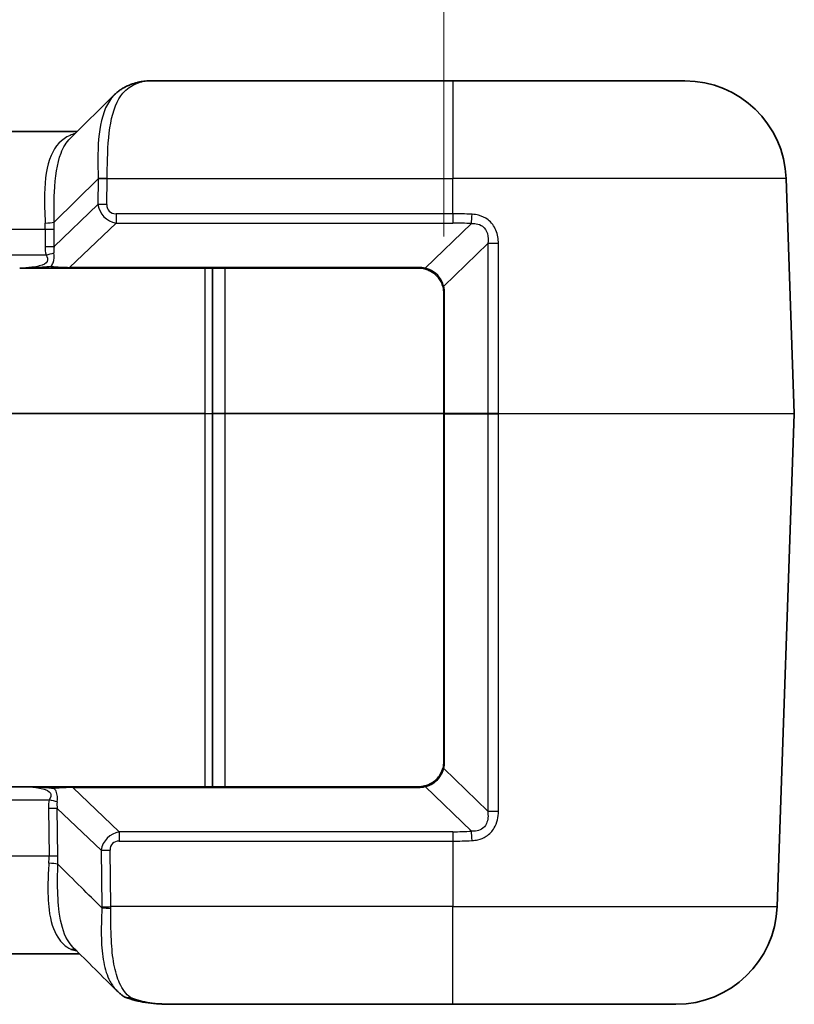
# Model space of a CAD drawing. Units: millimetres. Extents: x 0 to 4406, y 0 to 422.
# Drawn here: x 1391 to 1421, y 356 to 395 of the extents above; entities that cross this region are included whole.
import ezdxf

# ---------------------------------------------------------------- set-up
doc = ezdxf.new("R2010")
doc.units = ezdxf.units.MM
doc.header["$LTSCALE"] = 1.5
doc.layers.get('Defpoints').update_dxf_attribs({"lineweight": 25})
for name, color, linetype, lineweight in [('Dimension (ISO)', 7, 'Continuous', 18), ('Visible (ISO)', 7, 'Continuous', 35), ('Visible Narrow (ISO)', 7, 'Continuous', 25)]:
    doc.layers.add(name, color=color, linetype=linetype, lineweight=lineweight)
doc.styles.add('Note Text (TK)', font='txt')
doc.dimstyles.new('Default - Method 1b (TK)', dxfattribs={"dimscale": 1.5, "dimtxt": 2.5, "dimasz": 2.5, "dimexe": 1, "dimexo": 1.5, "dimgap": 1, "dimtad": 1, "dimtoh": 1, "dimrnd": 1e-08, "dimdsep": 46, "dimtxsty": 'Note Text (TK)', "dimcen": 0.09, "dimdle": 5, "dimclrd": 100, "dimclre": 100, "dimclrt": 7, "dimadec": 1, "dimazin": 1, "dimtfac": 1, "dimtmove": 0, "dimatfit": 3, "dimfxl": 0, "dimtolj": 1, "dimlwd": -1, "dimlwe": -1, "dimarcsym": 0})

# ---------------------------------------------------------------- blocks, each defined once
blk = doc.blocks.new('*D71')
at = {"layer": 'Defpoints', "color": 0, "transparency": 16777216}
for p in [(1407.357, 402.429), (1359.057, 384.429), (1407.357, 384.429)]:
    blk.add_point(p, dxfattribs=at)
at = {"layer": 'Dimension (ISO)', "color": 100, "transparency": 16777216}
for p, q in [((1359.057, 386.679), (1359.057, 403.929)), ((1407.357, 386.679), (1407.357, 403.929)), ((1362.807, 402.429), (1403.607, 402.429))]:
    blk.add_line(p, q, dxfattribs=at)
for points in [[(1362.807, 403.054), (1362.807, 401.804), (1359.057, 402.429)], [(1403.607, 403.054), (1403.607, 401.804), (1407.357, 402.429)]]:
    blk.add_solid(points, dxfattribs=at)
at = {"layer": 'Dimension (ISO)', "color": 7, "transparency": 16777216, "insert": (1378.797, 405.804), "char_height": 3.75, "attachment_point": 4, "style": 'Note Text (TK)'}
blk.add_mtext('\\A1;48.3', dxfattribs=at)

msp = doc.modelspace()

# ---------------------------------------------------------------- linework, layer by layer
at = {"layer": 'Visible (ISO)'}
for p, q in [((1407.7072, 392.8294), (1395.6807, 392.8294)), ((1407.7072, 392.8294), (1416.8852, 392.8294)), ((1392.5908, 390.5586), (1394.3432, 392.286)), ((1392.8655, 390.8294), (1373.5488, 390.8294)), ((1421.2069, 379.6863), (1420.8828, 388.969)), ((1390.601, 385.4294), (1391.8727, 385.4294)), ((1392.564, 385.4294), (1391.8727, 385.4294)), ((1392.564, 385.4294), (1406.3572, 385.4294)), ((1398.2072, 379.6933), (1398.2072, 385.4294)), ((1407.3572, 384.4294), (1407.3572, 379.6818)), ((1398.2072, 379.6654), (1398.2072, 379.6933)), ((1398.2072, 364.9294), (1398.2072, 379.6654)), ((1407.3572, 379.6769), (1407.3572, 379.6818)), ((1407.3572, 379.6769), (1407.3572, 365.9294)), ((1421.2069, 379.6724), (1420.5266, 360.1898)), ((1390.7234, 364.9294), (1375.691, 364.9294)), ((1392.0029, 364.9294), (1390.7312, 364.9294)), ((1392.0029, 364.9294), (1392.6942, 364.9294)), ((1406.3572, 364.9294), (1392.6942, 364.9294)), ((1373.4577, 358.3294), (1392.9566, 358.3294)), ((1396.8821, 356.3294), (1407.7072, 356.3294)), ((1416.529, 356.3294), (1407.7072, 356.3294))]:
    msp.add_line(p, q, dxfattribs=at)
for centre, radius, start, end in [((1416.8852, 388.8294), 4, 2, 90), ((1406.3572, 384.4294), 1, 76.0789, 90), ((1406.3572, 384.4294), 1, 0, 14.89834), ((1406.3572, 365.9294), 1, 345.10166, 0), ((1406.3572, 365.9294), 1, 270, 283.9211), ((1416.529, 360.3294), 4, 270, 358)]:
    msp.add_arc(centre, radius, start, end, dxfattribs=at)
msp.add_ellipse((-1657.3645, -5784.4176), major_axis=(251.2563, -7565.0584), ratio=0.7125772, start_param=2.4939635, end_param=2.4943551, dxfattribs=at)
for points, knots in [([(1394.3432, 392.286), (1394.3828, 392.325), (1394.4242, 392.3621), (1394.5104, 392.432), (1394.5551, 392.4648), (1394.6475, 392.5259), (1394.6951, 392.5541), (1394.7927, 392.6058), (1394.8426, 392.6293), (1394.9442, 392.6716), (1394.9958, 392.6905), (1395.0482, 392.7073)], [0.377512804, 0.377512804, 0.377512804, 0.377512804, 0.397453228, 0.397453228, 0.417393652, 0.417393652, 0.437334075, 0.437334075, 0.457274499, 0.457274499, 0.477214922, 0.477214922, 0.477214922, 0.477214922]), ([(1395.6807, 392.8294), (1395.6387, 392.8294), (1395.5978, 392.827), (1395.5165, 392.819), (1395.4761, 392.8133), (1395.3945, 392.7991), (1395.3533, 392.7906), (1395.2694, 392.7711), (1395.2266, 392.7601), (1395.139, 392.7355), (1395.0942, 392.722), (1395.0482, 392.7073)], [0.28492413, 0.28492413, 0.28492413, 0.28492413, 0.33243642, 0.33243642, 0.37994872, 0.37994872, 0.42746102, 0.42746102, 0.47497331, 0.47497331, 0.52248561, 0.52248561, 0.52248561, 0.52248561]), ([(1406.5978, 385.4), (1406.6559, 385.3856), (1406.7133, 385.3658), (1406.8575, 385.3006), (1406.9413, 385.247), (1407.1121, 385.0976), (1407.192, 384.9942), (1407.281, 384.8187), (1407.3059, 384.7531), (1407.3236, 384.6865)], [0, 0, 0, 0, 0.02034502, 0.02034502, 0.05289706, 0.05289706, 0.09521472, 0.09521472, 0.11889341, 0.11889341, 0.11889341, 0.11889341]), ([(1407.3236, 365.6723), (1407.2997, 365.5824), (1407.2626, 365.4941), (1407.1336, 365.2808), (1407.0217, 365.1663), (1406.7999, 365.0263), (1406.7001, 364.9841), (1406.5978, 364.9587)], [-0.11889568, -0.11889568, -0.11889568, -0.11889568, -0.08692784, -0.08692784, -0.0357793, -0.0357793, 0, 0, 0, 0]), ([(1392.6289, 358.4981), (1392.6295, 358.4982), (1392.63, 358.4983), (1392.6594, 358.5036), (1392.6882, 358.5055), (1392.7431, 358.5024), (1392.7693, 358.4979), (1392.7944, 358.4904)], [-0.040419715, -0.040419715, -0.040419715, -0.040419715, -0.040231426, -0.040231426, -0.029912595, -0.029912595, -0.020155046, -0.020155046, -0.020155046, -0.020155046]), ([(1394.7151, 356.635), (1394.6955, 356.6476), (1394.6761, 356.6606), (1394.6379, 356.6874), (1394.6191, 356.7012), (1394.5821, 356.7297), (1394.5639, 356.7444), (1394.528, 356.7744), (1394.5104, 356.7898), (1394.4759, 356.8214), (1394.4589, 356.8375), (1394.4423, 356.8541)], [0.00071221, 0.00071221, 0.00071221, 0.00071221, 0.009188678, 0.009188678, 0.017665146, 0.017665146, 0.026141614, 0.026141614, 0.034618082, 0.034618082, 0.04309455, 0.04309455, 0.04309455, 0.04309455]), ([(1394.7151, 356.635), (1394.7379, 356.6204), (1394.7625, 356.6091), (1394.8164, 356.5929), (1394.8456, 356.5887), (1394.9057, 356.5883), (1394.9363, 356.5921), (1394.9676, 356.6001), (1394.9682, 356.6003), (1394.9687, 356.6004)], [-0.033497544, -0.033497544, -0.033497544, -0.033497544, -0.022759087, -0.022759087, -0.011364594, -0.011364594, 0, 0, 0.000198691, 0.000198691, 0.000198691, 0.000198691]), ([(1394.7633, 356.6101), (1394.8928, 356.558), (1395.0251, 356.516), (1395.2941, 356.4473), (1395.4309, 356.4206), (1395.7088, 356.3792), (1395.85, 356.3644), (1396.137, 356.3435), (1396.2827, 356.3373), (1396.5789, 356.3303), (1396.7294, 356.3294), (1396.8821, 356.3294)], [1.12317006, 1.12317006, 1.12317006, 1.12317006, 1.17045989, 1.17045989, 1.21774973, 1.21774973, 1.26503956, 1.26503956, 1.3123294, 1.3123294, 1.35961923, 1.35961923, 1.35961923, 1.35961923])]:
    msp.add_open_spline(points, degree=3, knots=knots, dxfattribs=at)
at = {"layer": 'Visible Narrow (ISO)'}
for p, q in [((1407.7072, 392.8294), (1407.7072, 388.969)), ((1391.9547, 387.2408), (1393.695, 388.9563)), ((1393.695, 388.9563), (1393.6803, 387.9378)), ((1394.0336, 387.9378), (1394.0484, 388.9563)), ((1394.0486, 388.969), (1407.7072, 388.969)), ((1407.7072, 387.5792), (1407.7072, 388.969)), ((1420.8828, 388.969), (1407.7072, 388.969)), ((1393.6803, 387.9378), (1391.9491, 386.2882)), ((1394.3999, 387.5792), (1394.3999, 387.2082)), ((1407.7072, 387.5792), (1394.3999, 387.5792)), ((1407.7072, 387.5792), (1407.7072, 387.2082)), ((1374.8087, 386.969), (1391.6056, 386.969)), ((1391.6056, 386.969), (1391.5958, 386.2882)), ((1391.9491, 386.2882), (1391.959, 386.969)), ((1392.564, 385.4587), (1394.3999, 387.2082)), ((1394.3999, 387.2082), (1407.7072, 387.2082)), ((1408.4445, 387.1875), (1406.6218, 385.4263)), ((1407.3495, 384.7147), (1409.0919, 386.3982)), ((1391.6338, 385.9468), (1374.7805, 385.9468)), ((1392.564, 385.4587), (1392.564, 385.4294)), ((1406.3572, 385.4587), (1392.564, 385.4587)), ((1397.9072, 385.4294), (1397.9072, 379.6829)), ((1398.7072, 379.6829), (1398.7072, 385.4294)), ((1406.3572, 385.4587), (1406.3572, 385.4294)), ((1407.3865, 379.6843), (1407.3865, 384.4318)), ((1397.9072, 379.6829), (1368.5072, 379.6829)), ((1368.5072, 379.6759), (1397.9072, 379.6759)), ((1397.9072, 379.6829), (1397.9072, 379.6759)), ((1397.9072, 379.6759), (1397.9072, 364.9294)), ((1398.7072, 379.6759), (1398.7072, 379.6829)), ((1407.3572, 379.6829), (1398.7072, 379.6829)), ((1398.7072, 364.9294), (1398.7072, 379.6759)), ((1398.7072, 379.6759), (1407.3572, 379.6759)), ((1409.0938, 379.6843), (1407.3865, 379.6843)), ((1407.3865, 379.6744), (1409.0938, 379.6744)), ((1407.3865, 365.9269), (1407.3865, 379.6744)), ((1409.5141, 379.6863), (1421.2069, 379.6863)), ((1421.2069, 379.6724), (1409.5141, 379.6724)), ((1409.0892, 363.9631), (1407.3495, 365.6441)), ((1392.6942, 364.9001), (1392.6942, 364.9294)), ((1392.6942, 364.9001), (1406.3572, 364.9001)), ((1394.5301, 363.1506), (1392.6942, 364.9001)), ((1406.3572, 364.9001), (1406.3572, 364.9294)), ((1406.6218, 364.9324), (1408.444, 363.1717)), ((1374.6504, 364.4119), (1391.764, 364.4119)), ((1391.726, 364.0706), (1391.7532, 362.1898)), ((1392.1065, 362.1898), (1392.0793, 364.0706)), ((1392.0793, 364.0706), (1393.8105, 362.4209)), ((1394.5301, 363.1506), (1394.5301, 362.7796)), ((1407.7072, 363.1506), (1394.5301, 363.1506)), ((1407.7072, 363.1506), (1407.7072, 362.7796)), ((1394.5301, 362.7796), (1407.7072, 362.7796)), ((1407.7072, 362.7796), (1407.7072, 360.1898)), ((1393.8105, 362.4209), (1393.8427, 360.1898)), ((1394.1961, 360.1898), (1394.1638, 362.4209)), ((1391.7532, 362.1898), (1374.6612, 362.1898)), ((1407.7072, 360.1898), (1394.1961, 360.1898)), ((1407.7072, 356.3294), (1407.7072, 360.1898)), ((1407.7072, 360.1898), (1420.5266, 360.1898))]:
    msp.add_line(p, q, dxfattribs=at)
for centre, start, end in [((1406.3572, 384.3587), 76.0789, 90), ((1406.2865, 384.4318), 0, 14.89834), ((1406.2865, 365.9269), 345.10166, 0), ((1406.3572, 366.0001), 270, 283.9211)]:
    msp.add_arc(centre, 1.1, start, end, dxfattribs=at)
for centre, major_axis, ratio, start_param, end_param in [((1395.2005, 392.2311), (-0.1524, 0.4762), 0.7829876, 5.8951974, 6.2831853), ((1390.731, 388.8294), (5.1287, 3.9362), 0.1387411, 0.1788421, 0.4164035), ((1394.0486, 388.9515), (0.4999, -0.009), 0.0348939, 1.5714212, 2.3580056), ((1399.0352, 391.2944), (-4.5814, -4.3312), 0.634248, 5.7651757, 5.7681384), ((1394.0484, 388.9389), (-0.4999, 0.0072), 0.0348959, 4.7128937, 5.4977873), ((1399.0352, 391.3118), (-4.3658, -4.1508), 0.5808158, 5.7633313, 5.766294), ((1394.0336, 387.9204), (0.4999, -0.0072), 0.0348959, 1.5713011, 2.3561946), ((1394.7459, 388.245), (-0.8683, -0.7315), 0.8803131, 5.8142454, 6.8900576), ((1394.7459, 388.2624), (-0.627, -0.5755), 0.5872925, 5.7765343, 6.8523464), ((1408.4445, 387.5411), (0.028, 0.4992), 0.0559004, 3.9285581, 4.7504849), ((1391.6013, 387.2583), (-0.4995, -0.0232), 0.0952082, 1.5663825, 2.3522353), ((1387.1006, 386.8294), (4.4383, 0.8815), 0.8790808, 6.0958999, 6.1564477), ((1391.6056, 386.9864), (-0.4999, 0.0072), 0.0348959, 1.5713011, 2.3561946), ((1387.454, 386.8119), (3.3015, 3.221), 0.951819, 5.5203499, 5.5808977), ((1407.7072, 374.0233), (0, 13.1849), 0.9993901, 6.2272022, 6.2831853), ((1393.7325, 387.2618), (-1.8809, -1.7266), 0.5872925, 5.7765343, 5.9780714), ((1391.5958, 386.3056), (-0.4999, 0.0072), 0.0348959, 1.5713011, 2.3561946), ((1393.7325, 387.2793), (-1.6627, -1.5443), 0.4405241, 5.7738165, 5.9753536), ((1409.4453, 386.3859), (0.5, 0.0001), 0.0351876, 1.434287, 2.3558797), ((1391.6338, 385.9643), (-0.4844, -0.1239), 0.0338123, 1.5621483, 2.251217), ((1391.8727, 385.5294), (0, -0.1), 0.4574834, 5.1007512, 6.2831853), ((1391.8962, 385.5294), (-1.3742, 0.0713), 0.0299895, 1.5244665, 2.0798275), ((1406.6218, 385.4971), (-0.0241, -0.0971), 0.2339112, 0, 0.814355), ((1407.4202, 384.7122), (-0.0966, -0.0257), 0.2792787, 5.4557708, 6.2831853), ((1407.4572, 384.4294), (-0.1, 0), 0.0348995, 5.4974825, 6.2831853), ((1397.9072, 379.6933), (0.3, 0), 0.0348995, 4.712389, 6.2831853), ((1397.9072, 379.6654), (0.3, 0), 0.0348995, 0, 1.5707963), ((1398.7072, 379.6794), (-0.5, 0), 0.0069799, 4.712389, 6.2831853), ((1398.7072, 379.6794), (0.5, 0), 0.0069799, 3.1415927, 4.712389), ((1407.4572, 379.6818), (-0.1, 0), 0.0348995, 5.4974825, 6.2831853), ((1407.4572, 379.6769), (-0.1, 0), 0.0348995, 0, 0.7857028), ((1407.4572, 379.6794), (0, 0.2), 0.3535534, 1.5461086, 1.595484), ((1409.2352, 379.6794), (0, -0.2), 0.7071068, 4.6877013, 4.7370767), ((1409.4874, 379.6794), (0, -0.2), 0.1338486, 1.5358897, 1.6057029), ((1407.4572, 365.9294), (-0.1, 0), 0.0348995, 0, 0.7857028), ((1407.4202, 365.6466), (-0.0966, 0.0257), 0.2792787, 0, 0.8274145), ((1392.0029, 364.8294), (0, 0.1), 0.4574834, 0, 1.1824341), ((1392.0263, 364.8294), (1.3742, 0.0713), 0.0299895, 1.0617651, 1.6171262), ((1406.6218, 364.8617), (-0.0241, 0.0971), 0.2339112, 5.4688303, 6.2831853), ((1393.8627, 363.0969), (-1.8809, 1.7266), 0.5872925, 0.3051139, 0.506651), ((1391.764, 364.3945), (0.4844, -0.1239), 0.0338123, 0.8903757, 1.5794443), ((1393.8627, 363.0795), (-1.6627, 1.5443), 0.4405241, 0.3078317, 0.5093689), ((1391.726, 364.0531), (0.4999, 0.0072), 0.0348959, 0.785398, 1.5702916), ((1409.4427, 363.9754), (-0.5, 0.0002), 0.0352007, 0.7857134, 1.7105577), ((1394.876, 362.1138), (-0.8683, 0.7315), 0.8803131, 5.676313, 6.7521252), ((1407.7072, 376.0098), (0, -12.8592), 0.9993901, 0, 0.0573625), ((1408.444, 362.8182), (-0.0287, 0.4992), 0.0572718, 4.6741341, 5.4961417), ((1394.876, 362.0963), (-0.627, 0.5755), 0.5872925, 5.7140242, 6.7898363), ((1394.1638, 362.4383), (-0.4999, -0.0072), 0.0348959, 0.785398, 1.5702916), ((1387.2482, 362.3294), (4.4383, -0.8815), 0.8790808, 0.1161222, 0.1872854), ((1391.7532, 362.1723), (0.4999, 0.0072), 0.0348959, 0.785398, 1.5702916), ((1387.6015, 362.3468), (-3.3015, 3.221), 0.951819, 3.8332649, 3.9044281), ((1391.7464, 361.8529), (0.4992, -0.0285), 0.1057008, 0.7904318, 1.5768301), ((1394.1961, 360.2072), (-0.4999, -0.0072), 0.0348959, 0.785398, 1.5702916), ((1390.3388, 360.3119), (2.5679, -2.5052), 0.951819, 0.748544, 0.7628354), ((1394.1964, 360.1572), (-0.5, -0.0001), 0.0491782, 0.7859999, 1.5707891), ((1390.6922, 360.3294), (-0.7108, 3.9521), 0.8682525, 4.5082936, 4.522585)]:
    msp.add_ellipse(centre, major_axis=major_axis, ratio=ratio, start_param=start_param, end_param=end_param, dxfattribs=at)
for points, knots in [([(1394.0486, 388.969), (1394.0514, 389.1525), (1394.0538, 389.3356), (1394.0704, 390.1062), (1394.1014, 390.6721), (1394.2834, 391.6639), (1394.4406, 392.0742), (1394.8195, 392.5211), (1394.9941, 392.6415), (1395.2005, 392.717)], [0, 0, 0, 0, 0.04821986, 0.04821986, 0.20538467, 0.20538467, 0.37266483, 0.37266483, 0.47721492, 0.47721492, 0.47721492, 0.47721492]), ([(1394.3432, 392.286), (1394.3354, 392.2783), (1394.3277, 392.2705), (1394.0559, 391.9898), (1393.8816, 391.5849), (1393.696, 390.6151), (1393.6764, 390.0648), (1393.6858, 389.3221), (1393.6902, 389.1461), (1393.6946, 388.9702)], [-0.3775128, -0.3775128, -0.3775128, -0.3775128, -0.37266483, -0.37266483, -0.20538467, -0.20538467, -0.04821986, -0.04821986, 0, 0, 0, 0]), ([(1392.7826, 390.7476), (1392.7123, 390.7279), (1392.6455, 390.7043), (1392.2448, 390.5297), (1391.9972, 390.2613), (1391.6641, 389.4737), (1391.5878, 388.9484), (1391.5656, 387.995), (1391.5807, 387.6054), (1391.6013, 387.2106)], [0.01118047, 0.01118047, 0.01118047, 0.01118047, 0.05036714, 0.05036714, 0.25777571, 0.25777571, 0.47218165, 0.47218165, 0.60618536, 0.60618536, 0.60618536, 0.60618536]), ([(1391.9547, 387.2408), (1391.9509, 387.65), (1391.9495, 388.0515), (1391.9947, 389.0299), (1392.0719, 389.5645), (1392.3202, 390.2134), (1392.4408, 390.4095), (1392.5907, 390.5576)], [-0.60618536, -0.60618536, -0.60618536, -0.60618536, -0.47218165, -0.47218165, -0.25777571, -0.25777571, -0.12824609, -0.12824609, -0.12824609, -0.12824609]), ([(1408.4734, 387.5585), (1408.4675, 387.5588), (1408.4615, 387.5591), (1408.2063, 387.5726), (1407.9567, 387.5792), (1407.7072, 387.5792)], [-0.055983122, -0.055983122, -0.055983122, -0.055983122, -0.054672278, -0.054672278, 0, 0, 0, 0]), ([(1409.5134, 386.4033), (1409.5133, 386.5806), (1409.485, 386.7592), (1409.3503, 387.0861), (1409.2432, 387.2337), (1408.9927, 387.4254), (1408.865, 387.4848), (1408.6466, 387.5414), (1408.5603, 387.5538), (1408.4734, 387.5585)], [0, 0, 0, 0, 0.05321555, 0.05321555, 0.10552064, 0.10552064, 0.14575533, 0.14575533, 0.170902, 0.170902, 0.170902, 0.170902]), ([(1408.4445, 387.1875), (1408.5088, 387.1927), (1408.5719, 387.1919), (1408.7285, 387.1701), (1408.8169, 387.1368), (1408.982, 387.0132), (1409.0453, 386.9095), (1409.1094, 386.6701), (1409.111, 386.535), (1409.0919, 386.3982)], [-0.170902, -0.170902, -0.170902, -0.170902, -0.14575533, -0.14575533, -0.10552064, -0.10552064, -0.05321555, -0.05321555, 0, 0, 0, 0]), ([(1409.0919, 386.3982), (1409.0922, 385.1942), (1409.0926, 383.9902), (1409.0932, 381.7523), (1409.0935, 380.7183), (1409.0938, 379.6843)], [-0.72284296, -0.72284296, -0.72284296, -0.72284296, -0.36142148, -0.36142148, -0.05103601, -0.05103601, -0.05103601, -0.05103601]), ([(1409.5141, 379.6863), (1409.514, 380.7213), (1409.5139, 381.7563), (1409.5136, 383.9953), (1409.5135, 385.1993), (1409.5134, 386.4033)], [0.05072939, 0.05072939, 0.05072939, 0.05072939, 0.36142148, 0.36142148, 0.72284296, 0.72284296, 0.72284296, 0.72284296]), ([(1391.6338, 385.9468), (1391.6772, 385.862), (1391.7143, 385.7729), (1391.6504, 385.6092), (1391.5166, 385.5511), (1391.2754, 385.4904), (1391.1758, 385.4734), (1391.0753, 385.4605), (1390.9149, 385.4399), (1390.751, 385.4294), (1390.5932, 385.4294)], [-0.30040852, -0.30040852, -0.30040852, -0.30040852, -0.24783703, -0.24783703, -0.18775533, -0.18775533, -0.15020426, -0.15020426, -0.15020426, -0.09032168, -0.09032168, -0.09032168, -0.09032168]), ([(1391.8304, 385.4915), (1391.8649, 385.5357), (1391.8928, 385.5845), (1391.9619, 385.7656), (1391.9574, 385.9037), (1391.9418, 386.0295)], [0.227313951, 0.227313951, 0.227313951, 0.227313951, 0.247837033, 0.247837033, 0.300408524, 0.300408524, 0.300408524, 0.300408524]), ([(1391.8304, 385.4915), (1391.7293, 385.4816), (1391.6142, 385.4702), (1391.4092, 385.4548), (1391.3212, 385.4494), (1391.2327, 385.4451), (1391.1269, 385.4399), (1391.0202, 385.436), (1390.8066, 385.4308), (1390.6997, 385.4294), (1390.5932, 385.4294)], [-0.13072498, -0.13072498, -0.13072498, -0.13072498, -0.09248416, -0.09248416, -0.06496747, -0.06496747, -0.06496747, -0.03208872, -0.03208872, 0.00079003, 0.00079003, 0.00079003, 0.00079003]), ([(1407.3495, 384.7147), (1407.3328, 384.7822), (1407.3086, 384.8486), (1407.2213, 385.0255), (1407.1417, 385.1293), (1406.9702, 385.2779), (1406.8855, 385.3308), (1406.7393, 385.394), (1406.6811, 385.4129), (1406.6218, 385.4263)], [-0.11889341, -0.11889341, -0.11889341, -0.11889341, -0.09521472, -0.09521472, -0.05289706, -0.05289706, -0.02034502, -0.02034502, 0, 0, 0, 0]), ([(1409.0938, 379.6744), (1409.0936, 378.981), (1409.0934, 378.2876), (1409.0924, 374.798), (1409.0916, 372.0019), (1409.0903, 367.4582), (1409.0897, 365.7107), (1409.0892, 363.9631)], [-1.5721082, -1.5721082, -1.5721082, -1.5721082, -1.3639485, -1.3639485, -0.5245956, -0.5245956, 0, 0, 0, 0]), ([(1409.5141, 379.6863), (1409.4703, 379.6864), (1409.4258, 379.6864), (1409.3499, 379.6863), (1409.3181, 379.6862), (1409.2873, 379.686), (1409.251, 379.6858), (1409.2162, 379.6856), (1409.1511, 379.685), (1409.1209, 379.6847), (1409.0938, 379.6843)], [0, 0, 0, 0, 0.007947564, 0.007947564, 0.013789949, 0.013789949, 0.013789949, 0.020684923, 0.020684923, 0.027579898, 0.027579898, 0.027579898, 0.027579898]), ([(1409.0938, 379.6744), (1409.1209, 379.674), (1409.1511, 379.6737), (1409.2162, 379.6731), (1409.251, 379.6729), (1409.2873, 379.6727), (1409.3181, 379.6726), (1409.3499, 379.6725), (1409.4258, 379.6723), (1409.4703, 379.6723), (1409.5141, 379.6724)], [-0.027579898, -0.027579898, -0.027579898, -0.027579898, -0.020684923, -0.020684923, -0.013789949, -0.013789949, -0.013789949, -0.007947564, -0.007947564, 0, 0, 0, 0]), ([(1409.5123, 363.958), (1409.5125, 365.7055), (1409.5127, 367.4531), (1409.5132, 371.9968), (1409.5136, 374.7929), (1409.514, 378.2835), (1409.514, 378.9779), (1409.5141, 379.6724)], [0, 0, 0, 0, 0.5245956, 0.5245956, 1.3639485, 1.3639485, 1.5724148, 1.5724148, 1.5724148, 1.5724148]), ([(1406.6218, 364.9324), (1406.726, 364.956), (1406.8273, 364.9967), (1407.0512, 365.1347), (1407.1633, 365.249), (1407.2908, 365.4637), (1407.3269, 365.553), (1407.3495, 365.6441)], [0, 0, 0, 0, 0.0357793, 0.0357793, 0.08692784, 0.08692784, 0.11889568, 0.11889568, 0.11889568, 0.11889568]), ([(1390.7234, 364.9294), (1390.8297, 364.9294), (1390.9365, 364.928), (1391.1472, 364.9228), (1391.2512, 364.9191), (1391.4863, 364.9077), (1391.6176, 364.8988), (1391.8185, 364.8813), (1391.8928, 364.8739), (1391.9606, 364.8672)], [-0.13149073, -0.13149073, -0.13149073, -0.13149073, -0.09865929, -0.09865929, -0.06661282, -0.06661282, -0.02562032, -0.02562032, 0, 0, 0, 0]), ([(1390.7234, 364.9294), (1390.8915, 364.9294), (1391.0666, 364.9176), (1391.2368, 364.8941), (1391.329, 364.8814), (1391.42, 364.8651), (1391.6412, 364.8084), (1391.7651, 364.7566), (1391.8497, 364.5994), (1391.8106, 364.503), (1391.764, 364.4119)], [0.08252075, 0.08252075, 0.08252075, 0.08252075, 0.14630748, 0.14630748, 0.14630748, 0.18087272, 0.18087272, 0.2361771, 0.2361771, 0.29261496, 0.29261496, 0.29261496, 0.29261496]), ([(1392.072, 364.3293), (1392.0888, 364.4643), (1392.0924, 364.6143), (1392.0123, 364.7925), (1391.9886, 364.8313), (1391.9606, 364.8672)], [-0.292614956, -0.292614956, -0.292614956, -0.292614956, -0.236177103, -0.236177103, -0.219520808, -0.219520808, -0.219520808, -0.219520808]), ([(1409.0892, 363.9631), (1409.1138, 363.7875), (1409.1041, 363.6135), (1408.9968, 363.3767), (1408.9289, 363.2979), (1408.7724, 363.2064), (1408.6929, 363.1825), (1408.5551, 363.1674), (1408.5, 363.1673), (1408.444, 363.1717)], [-0.17087705, -0.17087705, -0.17087705, -0.17087705, -0.10253813, -0.10253813, -0.05696563, -0.05696563, -0.02190986, -0.02190986, 0, 0, 0, 0]), ([(1408.4736, 362.8007), (1408.5494, 362.8049), (1408.6247, 362.815), (1408.8164, 362.8593), (1408.93, 362.9048), (1409.1627, 363.0528), (1409.2715, 363.1684), (1409.465, 363.4991), (1409.5123, 363.7303), (1409.5123, 363.958)], [0, 0, 0, 0, 0.02190986, 0.02190986, 0.05696563, 0.05696563, 0.10253813, 0.10253813, 0.17087705, 0.17087705, 0.17087705, 0.17087705]), ([(1407.7072, 362.7796), (1407.9569, 362.7796), (1408.2066, 362.7863), (1408.4618, 362.8001), (1408.4677, 362.8004), (1408.4736, 362.8007)], [0, 0, 0, 0, 0.056035973, 0.056035973, 0.057362542, 0.057362542, 0.057362542, 0.057362542]), ([(1391.7464, 361.9059), (1391.7301, 361.6525), (1391.7163, 361.4016), (1391.7003, 360.7673), (1391.7105, 360.3949), (1391.8098, 359.6249), (1391.9219, 359.2551), (1392.233, 358.7685), (1392.4035, 358.6116), (1392.6118, 358.5066), (1392.6175, 358.5037), (1392.6232, 358.5009), (1392.6289, 358.4981)], [0, 0, 0, 0, 0.08613136, 0.08613136, 0.22394154, 0.22394154, 0.40309478, 0.40309478, 0.53881969, 0.53881969, 0.53881969, 0.54252927, 0.54252927, 0.54252927, 0.54252927]), ([(1392.6991, 358.5851), (1392.6165, 358.6671), (1392.5431, 358.7646), (1392.32, 359.1558), (1392.216, 359.5299), (1392.1127, 360.3149), (1392.0947, 360.6961), (1392.0903, 361.349), (1392.0944, 361.608), (1392.0997, 361.8704)], [-0.47604064, -0.47604064, -0.47604064, -0.47604064, -0.40309478, -0.40309478, -0.22394154, -0.22394154, -0.08613136, -0.08613136, 0, 0, 0, 0]), ([(1393.8431, 360.1398), (1393.5692, 360.4118), (1393.2952, 360.6838), (1393.0212, 360.9558), (1392.7141, 361.2607), (1392.4069, 361.5656), (1392.0997, 361.8704)], [-1.34886214, -1.34886214, -1.34886214, -1.34886214, -1.20914287, -1.20914287, -1.20914287, -1.05250288, -1.05250288, -1.05250288, -1.05250288]), ([(1393.8431, 360.1398), (1393.8256, 359.7281), (1393.8108, 359.3167), (1393.8312, 358.5952), (1393.8593, 358.2793), (1393.9138, 357.9949), (1393.9684, 357.7104), (1394.0492, 357.4577), (1394.2386, 357.0939), (1394.3328, 356.9631), (1394.4423, 356.8543)], [-0.41924727, -0.41924727, -0.41924727, -0.41924727, -0.30646441, -0.30646441, -0.20962363, -0.20962363, -0.20962363, -0.11278286, -0.11278286, -0.04309455, -0.04309455, -0.04309455, -0.04309455]), ([(1394.9687, 356.6004), (1394.7956, 356.732), (1394.6546, 356.9183), (1394.4453, 357.3728), (1394.3709, 357.6296), (1394.3179, 357.9201), (1394.2648, 358.2107), (1394.2332, 358.5345), (1394.1962, 359.2777), (1394.1965, 359.7035), (1394.1964, 360.1327)], [0.00409294, 0.00409294, 0.00409294, 0.00409294, 0.11278286, 0.11278286, 0.20962363, 0.20962363, 0.20962363, 0.30646441, 0.30646441, 0.41924727, 0.41924727, 0.41924727, 0.41924727]), ([(1396.8821, 356.3294), (1396.5042, 356.3294), (1396.153, 356.3365), (1395.5695, 356.4087), (1395.3264, 356.4617), (1395.0567, 356.5627), (1395.0123, 356.5809), (1394.9687, 356.6004)], [-1.35961923, -1.35961923, -1.35961923, -1.35961923, -1.24098982, -1.24098982, -1.14521426, -1.14521426, -1.12594733, -1.12594733, -1.12594733, -1.12594733])]:
    msp.add_open_spline(points, degree=3, knots=knots, dxfattribs=at)
msp.add_open_spline([(1392.6289, 358.4981), (1392.6997, 358.4751), (1392.7728, 358.4548), (1392.8481, 358.4371)], degree=3, dxfattribs=at)

# ---------------------------------------------------------------- dimensions: what is measured, and where the dimension line sits
at = {"layer": 'Dimension (ISO)', "color": 100, "true_color": 0x00ff3f}
dim = msp.add_linear_dim(base=(1407.3572, 402.4294), p1=(1359.0572, 384.4294), p2=(1407.3572, 384.4294), dimstyle='Default - Method 1b (TK)', override={"dimgap": 1, "dimtoh": 0, "dimdec": 2, "dimtol": 0, "dimlim": 0, "dimtp": 0, "dimtm": 0, "dimtdec": 2, "dimtofl": 0, "dimatfit": 1}, dxfattribs=at)
dim.commit()
dim.dimension.update_dxf_attribs({"geometry": '*D71', "text_midpoint": (1383.2072, 402.4294), "dimtype": 160})

doc.saveas('drawing.dxf')
